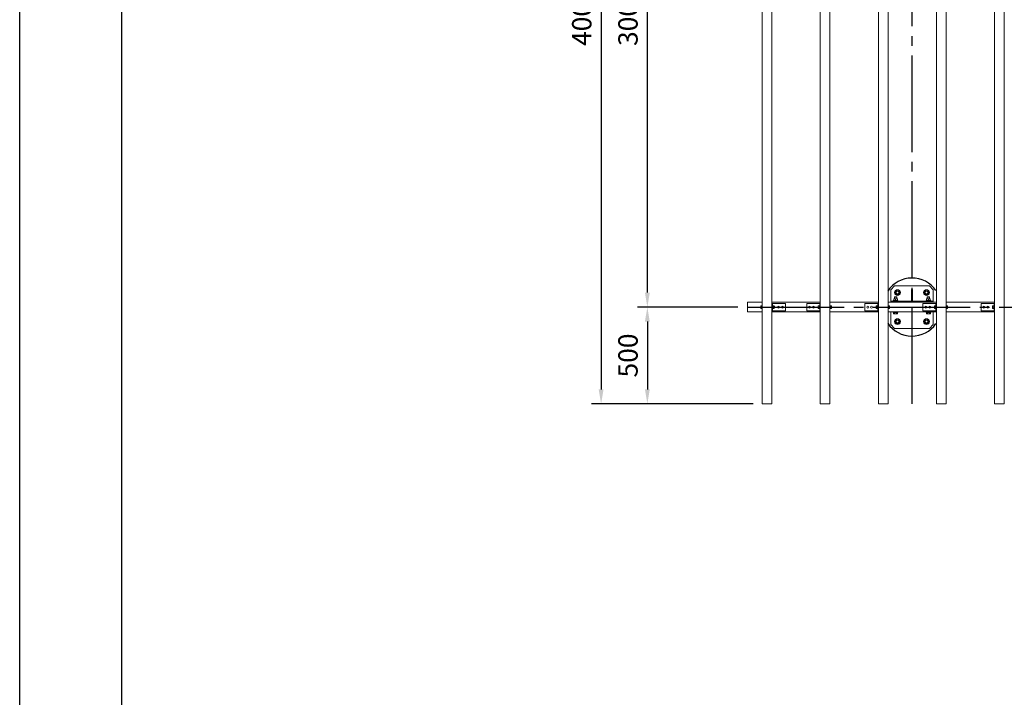
# Model space of a CAD drawing. Extents: x 0 to 21000, y -2002 to 14850.
# Drawn here: x 0 to 5083, y 7851 to 11350 of the extents above; entities that cross this region are included whole.
import ezdxf

# ---------------------------------------------------------------- set-up
doc = ezdxf.new("R2010")
doc.units = 0
doc.header["$LTSCALE"] = 50
doc.header["$MEASUREMENT"] = 0
doc.linetypes.add('CENS', pattern=[13, 10, -1, 1, -1])
doc.linetypes.add('DIMENSION', pattern=[2e-15, 1e-15, 1e-15])
doc.layers.get('0').update_dxf_attribs({"linetype": 'CONTINUOUS'})
doc.layers.get('DEFPOINTS').update_dxf_attribs({"linetype": 'CONTINUOUS'})
doc.layers.add('9図面枠', color=5, linetype='CONTINUOUS')
doc.layers.add('ASKPAPERSIZE', color=7, linetype='CONTINUOUS', plot=False)
doc.styles.add('STD', font='TXT', dxfattribs={"bigfont": 'BIGFONT'})
doc.dimstyles.new('ASKSTANDARD', dxfattribs={"dimscale": 20, "dimtxt": 2, "dimasz": 1.5, "dimexe": 1, "dimexo": 1, "dimgap": 1, "dimtad": 0, "dimdec": 1, "dimdsep": 46, "dimtxsty": 'STD', "dimcen": 0, "dimclrd": 3, "dimclre": 3, "dimclrt": 3, "dimadec": 0, "dimazin": 0, "dimtfac": 0.7, "dimtdec": 1, "dimtix": 1, "dimtmove": 0, "dimatfit": 3, "dimfxl": 0, "dimtvp": 1, "dimtolj": 1, "dimtzin": 0, "dimarcsym": 0})

# ---------------------------------------------------------------- blocks, each defined once
blk = doc.blocks.new('*D41')
at = {"color": 3, "linetype": 'DIMENSION', "lineweight": -2}
for p, q in [((3783, 13366.1), (2951.5, 13366.1)), ((3001.5, 13291.1), (3001.5, 9441.1)), ((3786, 9366.1), (2951.5, 9366.1))]:
    blk.add_line(p, q, dxfattribs=at)
at = {"color": 3, "linetype": 'DIMENSION'}
for points in [[(2989, 13291.1), (3014, 13291.1), (3001.5, 13366.1)], [(2989, 9441.1), (3014, 9441.1), (3001.5, 9366.1)]]:
    blk.add_solid(points, dxfattribs=at)
at = {"layer": 'DEFPOINTS', "color": 0, "linetype": 'DIMENSION'}
for p in [(3833, 13366.1), (3001.5, 9366.1), (3836, 9366.1)]:
    blk.add_point(p, dxfattribs=at)
at = {"color": 3, "linetype": 'DIMENSION', "insert": (2901.5, 11366.1), "char_height": 100, "attachment_point": 5, "rotation": 90, "style": 'STD'}
blk.add_mtext('\\A1;4000', dxfattribs=at)
blk = doc.blocks.new('*D50')
at = {"color": 3, "linetype": 'DIMENSION', "lineweight": -2}
for p, q in [((3706.5, 9866.1), (3190.2, 9866.1)), ((3240.2, 9791.1), (3240.2, 9441.1)), ((3736, 9366.1), (3190.2, 9366.1))]:
    blk.add_line(p, q, dxfattribs=at)
at = {"color": 3, "linetype": 'DIMENSION'}
for points in [[(3227.7, 9791.1), (3252.7, 9791.1), (3240.2, 9866.1)], [(3227.7, 9441.1), (3252.7, 9441.1), (3240.2, 9366.1)]]:
    blk.add_solid(points, dxfattribs=at)
at = {"layer": 'DEFPOINTS', "color": 0, "linetype": 'DIMENSION'}
for p in [(3756.5, 9866.1), (3240.2, 9366.1), (3786, 9366.1)]:
    blk.add_point(p, dxfattribs=at)
at = {"color": 3, "linetype": 'DIMENSION', "insert": (3140.2, 9616.1), "char_height": 100, "attachment_point": 5, "rotation": 90, "style": 'STD'}
blk.add_mtext('\\A1;500', dxfattribs=at)
blk = doc.blocks.new('*D51')
at = {"color": 3, "linetype": 'DIMENSION', "lineweight": -2}
for p, q in [((3706.5, 12866.1), (3190.2, 12866.1)), ((3240.2, 9941.1), (3240.2, 12791.1)), ((3656.5, 9866.1), (3190.2, 9866.1))]:
    blk.add_line(p, q, dxfattribs=at)
at = {"color": 3, "linetype": 'DIMENSION'}
for points in [[(3227.7, 12791.1), (3252.7, 12791.1), (3240.2, 12866.1)], [(3227.7, 9941.1), (3252.7, 9941.1), (3240.2, 9866.1)]]:
    blk.add_solid(points, dxfattribs=at)
at = {"layer": 'DEFPOINTS', "color": 0, "linetype": 'DIMENSION'}
for p in [(3240.2, 12866.1), (3756.5, 12866.1), (3706.5, 9866.1)]:
    blk.add_point(p, dxfattribs=at)
at = {"color": 3, "linetype": 'DIMENSION', "insert": (3140.2, 11366.1), "char_height": 100, "attachment_point": 5, "rotation": 90, "style": 'STD'}
blk.add_mtext('\\A1;3000', dxfattribs=at)

msp = doc.modelspace()

# ---------------------------------------------------------------- linework, layer by layer
at = {"color": 7, "linetype": 'Continuous', "lineweight": 15}
for p, q in [((3832.97, 9366.08), (3832.97, 13366.08)), ((3882.97, 9366.08), (3882.97, 13366.08)), ((4132.97, 9366.08), (4132.97, 13366.08)), ((4182.97, 9366.08), (4182.97, 13366.08)), ((4432.97, 9366.08), (4432.97, 13366.08)), ((4482.97, 9366.08), (4482.97, 13366.08)), ((4732.97, 9366.08), (4732.97, 13366.08)), ((4782.97, 9366.08), (4782.97, 13366.08)), ((5032.97, 9366.08), (5032.97, 13366.08)), ((5082.97, 9366.08), (5082.97, 13366.08)), ((4516.47, 9976.08), (4496.47, 9956.08)), ((4696.47, 9976.08), (4516.47, 9976.08)), ((4716.47, 9956.08), (4696.47, 9976.08)), ((4496.47, 9956.08), (4496.47, 9897.08)), ((4516.44, 9918.58), (4515.47, 9917.61)), ((4515.47, 9917.61), (4515.47, 9909.58)), ((4527.47, 9917.61), (4515.47, 9917.61)), ((4526.51, 9918.58), (4516.44, 9918.58)), ((4527.47, 9917.61), (4526.51, 9918.58)), ((4527.47, 9909.58), (4527.47, 9917.61)), ((4609.47, 9957.08), (4603.47, 9957.08)), ((4603.47, 9957.08), (4603.47, 9897.08)), ((4609.47, 9957.08), (4609.47, 9897.08)), ((4686.44, 9918.58), (4685.47, 9917.61)), ((4685.47, 9917.61), (4685.47, 9909.58)), ((4697.47, 9917.61), (4685.47, 9917.61)), ((4696.51, 9918.58), (4686.44, 9918.58)), ((4697.47, 9917.61), (4696.51, 9918.58)), ((4697.47, 9909.58), (4697.47, 9917.61)), ((4716.47, 9897.08), (4716.47, 9956.08)), ((3756.47, 9891.08), (3756.47, 9841.08)), ((3832.97, 9891.08), (3756.47, 9891.08)), ((3826.45, 9872.58), (3825.87, 9869.33)), ((3825.87, 9872.58), (3826.45, 9872.58)), ((3825.87, 9872.58), (3825.87, 9869.33)), ((3825.87, 9869.33), (3826.45, 9866.08)), ((3825.87, 9869.33), (3825.87, 9862.83)), ((3826.45, 9866.08), (3825.87, 9862.83)), ((3825.87, 9862.83), (3826.45, 9859.58)), ((3825.87, 9862.83), (3825.87, 9859.58)), ((3831.37, 9872.58), (3826.45, 9872.58)), ((3831.37, 9866.08), (3826.45, 9866.08)), ((3832.97, 9873.83), (3831.37, 9873.83)), ((3831.37, 9858.33), (3831.37, 9873.83)), ((3831.37, 9872.58), (3831.37, 9866.08)), ((3831.37, 9866.08), (3831.37, 9859.58)), ((4132.97, 9891.08), (3882.97, 9891.08)), ((3885.97, 9885.08), (3882.97, 9885.08)), ((3885.97, 9885.08), (3885.97, 9847.08)), ((3885.97, 9885.08), (3887.97, 9885.08)), ((3887.57, 9873.83), (3885.97, 9873.83)), ((3887.57, 9873.83), (3887.57, 9858.33)), ((3893.07, 9873.01), (3887.57, 9873.01)), ((3887.57, 9873), (3887.57, 9873.01)), ((3893.07, 9873), (3887.57, 9873)), ((3887.57, 9867.07), (3887.57, 9873)), ((3893.07, 9867.07), (3887.57, 9867.07)), ((3887.57, 9867.05), (3887.57, 9867.07)), ((3893.07, 9867.05), (3887.57, 9867.05)), ((3887.97, 9885.08), (3952.97, 9885.08)), ((3893.08, 9873.01), (3893.07, 9873.01)), ((3893.07, 9867.07), (3893.07, 9873)), ((3893.07, 9860.14), (3893.07, 9867.05)), ((3893.08, 9873.01), (3894.07, 9871.95)), ((3893.08, 9867.06), (3894.07, 9866.91)), ((3894.07, 9861.04), (3893.08, 9860.13)), ((3894.07, 9871.95), (3894.07, 9866.91)), ((3895.61, 9870.08), (3894.07, 9870.08)), ((3894.07, 9866.91), (3894.07, 9861.04)), ((3894.07, 9862.08), (3895.61, 9862.08)), ((3894.07, 9861.04), (3894.07, 9860.21)), ((3896.37, 9869.31), (3895.61, 9870.08)), ((3895.61, 9862.08), (3895.61, 9870.08)), ((3895.61, 9862.08), (3896.37, 9862.84)), ((3896.37, 9869.31), (3896.37, 9862.84)), ((3952.97, 9885.08), (3952.97, 9847.08)), ((4062.97, 9847.08), (4062.97, 9885.08)), ((4127.97, 9885.08), (4062.97, 9885.08)), ((4118.87, 9866.08), (4119.87, 9866.08)), ((4121.87, 9871.58), (4122.87, 9872.57)), ((4121.87, 9866.08), (4121.87, 9871.58)), ((4121.87, 9860.58), (4121.87, 9866.08)), ((4122.87, 9872.58), (4122.87, 9872.57)), ((4122.87, 9872.58), (4128.37, 9872.58)), ((4122.87, 9872.57), (4122.87, 9866.09)), ((4122.87, 9872.57), (4128.37, 9872.57)), ((4122.87, 9866.09), (4128.37, 9866.09)), ((4122.87, 9866.07), (4128.37, 9866.07)), ((4122.87, 9866.07), (4122.87, 9859.59)), ((4125.37, 9866.09), (4125.37, 9866.07)), ((4129.97, 9885.08), (4127.97, 9885.08)), ((4129.97, 9873.83), (4128.37, 9873.83)), ((4128.37, 9858.33), (4128.37, 9873.83)), ((4128.37, 9872.58), (4128.37, 9872.57)), ((4128.37, 9866.07), (4128.37, 9859.59)), ((4129.97, 9885.08), (4132.97, 9885.08)), ((4129.97, 9847.08), (4129.97, 9885.08)), ((4432.97, 9891.08), (4182.97, 9891.08)), ((4184.57, 9873.83), (4182.97, 9873.83)), ((4184.57, 9858.33), (4184.57, 9873.83)), ((4184.57, 9867.06), (4184.57, 9873.01)), ((4184.57, 9873.01), (4189.49, 9873.01)), ((4184.57, 9867.06), (4189.49, 9867.06)), ((4190.07, 9870.04), (4189.49, 9873.01)), ((4189.49, 9873.01), (4190.07, 9872.52)), ((4189.49, 9867.06), (4190.07, 9870.04)), ((4190.07, 9863.59), (4189.49, 9867.06)), ((4189.49, 9860.13), (4190.07, 9863.59)), ((4190.07, 9870.04), (4190.07, 9872.58)), ((4190.07, 9863.59), (4190.07, 9870.04)), ((4190.07, 9859.63), (4190.07, 9863.59)), ((4362.97, 9847.08), (4362.97, 9885.08)), ((4427.97, 9885.08), (4362.97, 9885.08)), ((4421.87, 9871.58), (4422.87, 9872.57)), ((4421.87, 9866.08), (4421.87, 9871.58)), ((4421.87, 9866.08), (4422.87, 9866.08)), ((4421.87, 9860.58), (4421.87, 9866.08)), ((4422.87, 9872.58), (4422.87, 9872.57)), ((4422.87, 9872.58), (4428.37, 9872.58)), ((4422.87, 9872.57), (4422.87, 9866.09)), ((4422.87, 9872.57), (4428.37, 9872.57)), ((4422.87, 9866.09), (4428.37, 9866.09)), ((4422.87, 9866.07), (4428.37, 9866.07)), ((4422.87, 9866.07), (4422.87, 9859.59)), ((4429.97, 9885.08), (4427.97, 9885.08)), ((4429.97, 9873.83), (4428.37, 9873.83)), ((4428.37, 9858.33), (4428.37, 9873.83)), ((4428.37, 9872.58), (4428.37, 9872.57)), ((4428.37, 9866.09), (4428.37, 9866.07)), ((4428.37, 9866.07), (4428.37, 9859.59)), ((4429.97, 9847.08), (4429.97, 9885.08)), ((4429.97, 9885.08), (4432.97, 9885.08)), ((4496.47, 9891.08), (4482.97, 9891.08)), ((4732.97, 9891.08), (4482.97, 9891.08)), ((4484.57, 9873.83), (4482.97, 9873.83)), ((4484.57, 9858.33), (4484.57, 9873.83)), ((4484.57, 9867.06), (4484.57, 9873.01)), ((4484.57, 9873.01), (4489.49, 9873.01)), ((4484.57, 9867.06), (4489.49, 9867.06)), ((4490.07, 9870.04), (4489.49, 9873.01)), ((4489.49, 9873.01), (4490.07, 9872.52)), ((4489.49, 9867.06), (4490.07, 9870.04)), ((4490.07, 9863.59), (4489.49, 9867.06)), ((4489.49, 9860.13), (4490.07, 9863.59)), ((4490.07, 9870.04), (4490.07, 9872.58)), ((4490.07, 9863.59), (4490.07, 9870.04)), ((4490.07, 9859.63), (4490.07, 9863.59)), ((4716.47, 9897.08), (4496.47, 9897.08)), ((4496.47, 9891.08), (4496.47, 9897.08)), ((4716.47, 9891.08), (4496.47, 9891.08)), ((4509.47, 9899.58), (4509.47, 9897.08)), ((4516.89, 9899.58), (4509.47, 9899.58)), ((4511.97, 9909.58), (4516.72, 9909.58)), ((4512.01, 9908.74), (4511.97, 9908.74)), ((4511.97, 9899.58), (4511.97, 9908.74)), ((4511.97, 9899.58), (4512.01, 9899.58)), ((4512.01, 9908.74), (4512.01, 9899.58)), ((4526.22, 9909.58), (4516.72, 9909.58)), ((4533.47, 9899.58), (4516.89, 9899.58)), ((4521.51, 9908.74), (4521.44, 9908.74)), ((4521.44, 9899.58), (4521.44, 9908.74)), ((4521.51, 9899.58), (4521.44, 9899.58)), ((4521.51, 9908.74), (4521.51, 9899.58)), ((4526.22, 9909.58), (4530.97, 9909.58)), ((4530.94, 9899.58), (4530.94, 9908.74)), ((4530.94, 9908.74), (4530.97, 9908.74)), ((4530.94, 9899.58), (4530.97, 9899.58)), ((4530.97, 9899.58), (4530.97, 9908.74)), ((4533.47, 9897.08), (4533.47, 9899.58)), ((4609.47, 9907.08), (4603.47, 9907.08)), ((4662.97, 9847.08), (4662.97, 9885.08)), ((4727.97, 9885.08), (4662.97, 9885.08)), ((4679.47, 9899.58), (4679.47, 9897.08)), ((4686.89, 9899.58), (4679.47, 9899.58)), ((4681.97, 9909.58), (4686.72, 9909.58)), ((4682.01, 9908.74), (4681.97, 9908.74)), ((4681.97, 9899.58), (4681.97, 9908.74)), ((4681.97, 9899.58), (4682.01, 9899.58)), ((4682.01, 9908.74), (4682.01, 9899.58)), ((4696.22, 9909.58), (4686.72, 9909.58)), ((4703.47, 9899.58), (4686.89, 9899.58)), ((4691.44, 9899.58), (4691.44, 9908.74)), ((4691.51, 9908.74), (4691.44, 9908.74)), ((4691.51, 9899.58), (4691.44, 9899.58)), ((4691.51, 9908.74), (4691.51, 9899.58)), ((4696.22, 9909.58), (4700.97, 9909.58)), ((4700.94, 9899.58), (4700.94, 9908.74)), ((4700.94, 9908.74), (4700.97, 9908.74)), ((4700.94, 9899.58), (4700.97, 9899.58)), ((4700.97, 9899.58), (4700.97, 9908.74)), ((4703.47, 9897.08), (4703.47, 9899.58)), ((4716.47, 9891.08), (4716.47, 9897.08)), ((4732.97, 9891.08), (4716.47, 9891.08)), ((4721.87, 9871.58), (4722.87, 9872.57)), ((4721.87, 9866.08), (4721.87, 9871.58)), ((4721.87, 9860.58), (4721.87, 9866.08)), ((4721.87, 9866.08), (4722.87, 9866.08)), ((4722.87, 9872.58), (4722.87, 9872.57)), ((4722.87, 9872.58), (4728.37, 9872.58)), ((4722.87, 9872.57), (4722.87, 9866.09)), ((4722.87, 9872.57), (4728.37, 9872.57)), ((4722.87, 9866.09), (4728.37, 9866.09)), ((4722.87, 9866.07), (4722.87, 9859.59)), ((4722.87, 9866.07), (4728.37, 9866.07)), ((4729.97, 9885.08), (4727.97, 9885.08)), ((4729.97, 9873.83), (4728.37, 9873.83)), ((4728.37, 9858.33), (4728.37, 9873.83)), ((4728.37, 9872.58), (4728.37, 9872.57)), ((4728.37, 9866.09), (4728.37, 9866.07)), ((4728.37, 9866.07), (4728.37, 9859.59)), ((4729.97, 9847.08), (4729.97, 9885.08)), ((4729.97, 9885.08), (4732.97, 9885.08)), ((5032.97, 9891.08), (4782.97, 9891.08)), ((4784.57, 9873.83), (4782.97, 9873.83)), ((4784.57, 9858.33), (4784.57, 9873.83)), ((4784.57, 9867.06), (4784.57, 9873.01)), ((4784.57, 9873.01), (4789.49, 9873.01)), ((4784.57, 9867.06), (4789.49, 9867.06)), ((4790.07, 9870.04), (4789.49, 9873.01)), ((4789.49, 9873.01), (4790.07, 9872.52)), ((4789.49, 9867.06), (4790.07, 9870.04)), ((4790.07, 9863.59), (4789.49, 9867.06)), ((4789.49, 9860.13), (4790.07, 9863.59)), ((4790.07, 9870.04), (4790.07, 9872.58)), ((4790.07, 9863.59), (4790.07, 9870.04)), ((4790.07, 9859.63), (4790.07, 9863.59)), ((4962.97, 9847.08), (4962.97, 9885.08)), ((5027.97, 9885.08), (4962.97, 9885.08)), ((5021.87, 9871.58), (5022.87, 9872.57)), ((5021.87, 9866.08), (5021.87, 9871.58)), ((5021.87, 9860.58), (5021.87, 9866.08)), ((5021.87, 9866.08), (5022.87, 9866.08)), ((5022.87, 9872.58), (5022.87, 9872.57)), ((5022.87, 9872.58), (5028.37, 9872.58)), ((5022.87, 9872.57), (5022.87, 9866.09)), ((5022.87, 9872.57), (5028.37, 9872.57)), ((5022.87, 9866.09), (5028.37, 9866.09)), ((5022.87, 9866.07), (5028.37, 9866.07)), ((5022.87, 9866.07), (5022.87, 9859.59)), ((5029.97, 9885.08), (5027.97, 9885.08)), ((5029.97, 9873.83), (5028.37, 9873.83)), ((5028.37, 9858.33), (5028.37, 9873.83)), ((5028.37, 9872.58), (5028.37, 9872.57)), ((5028.37, 9866.09), (5028.37, 9866.07)), ((5028.37, 9866.07), (5028.37, 9859.59)), ((5029.97, 9847.08), (5029.97, 9885.08)), ((5029.97, 9885.08), (5032.97, 9885.08)), ((3832.97, 9841.08), (3756.47, 9841.08)), ((3826.45, 9859.58), (3825.87, 9859.58)), ((3831.37, 9859.58), (3826.45, 9859.58)), ((3831.37, 9858.33), (3832.97, 9858.33)), ((3885.97, 9847.08), (3882.97, 9847.08)), ((4132.97, 9841.08), (3882.97, 9841.08)), ((3885.97, 9858.33), (3887.57, 9858.33)), ((3885.97, 9847.08), (3887.97, 9847.08)), ((3893.07, 9860.14), (3887.57, 9860.14)), ((3887.57, 9860.12), (3887.57, 9860.14)), ((3893.07, 9860.12), (3887.57, 9860.12)), ((3893.07, 9859.14), (3887.57, 9859.14)), ((3887.97, 9847.08), (3952.97, 9847.08)), ((3893.08, 9860.13), (3893.07, 9860.12)), ((3893.07, 9859.14), (3893.07, 9860.12)), ((3893.07, 9859.14), (3893.08, 9859.15)), ((3894.07, 9860.21), (3893.08, 9859.15)), ((4127.97, 9847.08), (4062.97, 9847.08)), ((4121.87, 9860.58), (4122.87, 9859.58)), ((4122.87, 9859.59), (4128.37, 9859.59)), ((4122.87, 9859.58), (4128.37, 9859.58)), ((4122.87, 9859.58), (4122.87, 9859.58)), ((4129.97, 9847.08), (4127.97, 9847.08)), ((4128.37, 9859.59), (4128.37, 9859.58)), ((4128.37, 9858.33), (4129.97, 9858.33)), ((4129.97, 9847.08), (4132.97, 9847.08)), ((4182.97, 9858.33), (4184.57, 9858.33)), ((4432.97, 9841.08), (4182.97, 9841.08)), ((4184.57, 9860.13), (4189.49, 9860.13)), ((4184.57, 9859.14), (4189.49, 9859.14)), ((4190.07, 9859.63), (4189.49, 9860.13)), ((4189.49, 9859.14), (4190.07, 9859.63)), ((4190.07, 9859.63), (4190.07, 9859.58)), ((4427.97, 9847.08), (4362.97, 9847.08)), ((4421.87, 9860.58), (4422.87, 9859.58)), ((4422.87, 9859.59), (4428.37, 9859.59)), ((4422.87, 9859.58), (4428.37, 9859.58)), ((4422.87, 9859.58), (4422.87, 9859.58)), ((4429.97, 9847.08), (4427.97, 9847.08)), ((4428.37, 9859.59), (4428.37, 9859.58)), ((4428.37, 9858.33), (4429.97, 9858.33)), ((4429.97, 9847.08), (4432.97, 9847.08)), ((4482.97, 9858.33), (4484.57, 9858.33)), ((4732.97, 9841.08), (4482.97, 9841.08)), ((4484.57, 9860.13), (4489.49, 9860.13)), ((4484.57, 9859.14), (4489.49, 9859.14)), ((4490.07, 9859.63), (4489.49, 9860.13)), ((4489.49, 9859.14), (4490.07, 9859.63)), ((4490.07, 9859.63), (4490.07, 9859.58)), ((4496.47, 9841.08), (4496.47, 9776.08)), ((4509.47, 9841.08), (4509.47, 9838.58)), ((4533.47, 9838.58), (4509.47, 9838.58)), ((4511.08, 9837.98), (4511.08, 9831.88)), ((4511.08, 9837.98), (4513.68, 9837.98)), ((4511.08, 9831.88), (4512.47, 9831.08)), ((4512.47, 9838.58), (4512.47, 9837.98)), ((4512.47, 9831.08), (4513.68, 9831.08)), ((4513.68, 9837.98), (4516.28, 9837.98)), ((4513.68, 9831.08), (4521.47, 9831.08)), ((4516.28, 9837.98), (4516.28, 9831.88)), ((4516.28, 9837.98), (4521.47, 9837.98)), ((4521.47, 9837.98), (4526.67, 9837.98)), ((4521.47, 9831.08), (4529.27, 9831.08)), ((4526.67, 9837.98), (4526.67, 9831.88)), ((4526.67, 9837.98), (4529.27, 9837.98)), ((4529.27, 9837.98), (4531.87, 9837.98)), ((4529.27, 9831.08), (4530.47, 9831.08)), ((4530.47, 9837.98), (4530.47, 9838.58)), ((4530.47, 9831.08), (4531.87, 9831.88)), ((4531.87, 9837.98), (4531.87, 9831.88)), ((4533.47, 9838.58), (4533.47, 9841.08)), ((4727.97, 9847.08), (4662.97, 9847.08)), ((4679.47, 9841.08), (4679.47, 9838.58)), ((4703.47, 9838.58), (4679.47, 9838.58)), ((4681.08, 9837.98), (4681.08, 9831.88)), ((4681.08, 9837.98), (4683.68, 9837.98)), ((4681.08, 9831.88), (4682.47, 9831.08)), ((4682.47, 9838.58), (4682.47, 9837.98)), ((4682.47, 9831.08), (4683.68, 9831.08)), ((4683.68, 9837.98), (4686.28, 9837.98)), ((4683.68, 9831.08), (4691.47, 9831.08)), ((4686.28, 9837.98), (4686.28, 9831.88)), ((4686.28, 9837.98), (4691.47, 9837.98)), ((4691.47, 9837.98), (4696.67, 9837.98)), ((4691.47, 9831.08), (4699.27, 9831.08)), ((4696.67, 9837.98), (4696.67, 9831.88)), ((4696.67, 9837.98), (4699.27, 9837.98)), ((4699.27, 9837.98), (4701.87, 9837.98)), ((4699.27, 9831.08), (4700.47, 9831.08)), ((4700.47, 9837.98), (4700.47, 9838.58)), ((4700.47, 9831.08), (4701.87, 9831.88)), ((4701.87, 9837.98), (4701.87, 9831.88)), ((4703.47, 9838.58), (4703.47, 9841.08)), ((4716.47, 9776.08), (4716.47, 9841.08)), ((4721.87, 9860.58), (4722.87, 9859.58)), ((4722.87, 9859.59), (4728.37, 9859.59)), ((4722.87, 9859.58), (4728.37, 9859.58)), ((4722.87, 9859.58), (4722.87, 9859.58)), ((4729.97, 9847.08), (4727.97, 9847.08)), ((4728.37, 9859.59), (4728.37, 9859.58)), ((4728.37, 9858.33), (4729.97, 9858.33)), ((4729.97, 9847.08), (4732.97, 9847.08)), ((4782.97, 9858.33), (4784.57, 9858.33)), ((5032.97, 9841.08), (4782.97, 9841.08)), ((4784.57, 9860.13), (4789.49, 9860.13)), ((4784.57, 9859.14), (4789.49, 9859.14)), ((4790.07, 9859.63), (4789.49, 9860.13)), ((4789.49, 9859.14), (4790.07, 9859.63)), ((4790.07, 9859.63), (4790.07, 9859.58)), ((5027.97, 9847.08), (4962.97, 9847.08)), ((5021.87, 9860.58), (5022.87, 9859.58)), ((5022.87, 9859.59), (5028.37, 9859.59)), ((5022.87, 9859.58), (5028.37, 9859.58)), ((5022.87, 9859.58), (5022.87, 9859.58)), ((5029.97, 9847.08), (5027.97, 9847.08)), ((5028.37, 9859.59), (5028.37, 9859.58)), ((5028.37, 9858.33), (5029.97, 9858.33)), ((5029.97, 9847.08), (5032.97, 9847.08)), ((4496.47, 9776.08), (4516.47, 9756.08)), ((4696.47, 9756.08), (4716.47, 9776.08)), ((4516.47, 9756.08), (4696.47, 9756.08)), ((3832.97, 9366.08), (3882.97, 9366.08)), ((4132.97, 9366.08), (4182.97, 9366.08)), ((4432.97, 9366.08), (4482.97, 9366.08)), ((4732.97, 9366.08), (4782.97, 9366.08)), ((5032.97, 9366.08), (5082.97, 9366.08))]:
    msp.add_line(p, q, dxfattribs=at)
at = {"color": 1, "linetype": 'CENS'}
for p, q in [((4606.47, 9366.08), (4606.47, 13366.08)), ((3756.47, 9866.08), (8756.47, 9866.08))]:
    msp.add_line(p, q, dxfattribs=at)
at = {"color": 7, "linetype": 'Continuous', "lineweight": 15}
for centre, radius in [((4531.47, 9941.08), 15), ((4531.47, 9941.08), 8), ((4531.47, 9941.08), 7), ((4681.47, 9941.08), 15), ((4681.47, 9941.08), 8), ((4681.47, 9941.08), 7), ((3917.97, 9866.08), 5), ((3937.97, 9866.08), 5), ((4077.97, 9866.08), 5), ((4097.97, 9866.08), 5), ((4377.97, 9866.08), 5), ((4397.97, 9866.08), 5), ((4677.97, 9866.08), 5), ((4697.97, 9866.08), 5), ((4977.97, 9866.08), 5), ((4997.97, 9866.08), 5), ((4531.47, 9791.08), 15), ((4531.47, 9791.08), 8), ((4531.47, 9791.08), 7), ((4681.47, 9791.08), 15), ((4681.47, 9791.08), 8), ((4681.47, 9791.08), 7)]:
    msp.add_circle(centre, radius, dxfattribs=at)
at = {"color": 7, "linetype": 'Continuous', "lineweight": 25}
for start, end in [(34.58003, 146.44269), (213.55731, 325.41997)]:
    msp.add_arc((4606.47, 9866.08), 150, start, end, dxfattribs=at)
at = {"color": 7, "linetype": 'Continuous', "lineweight": 15}
for centre, start, end in [((4531.47, 9941.08), 146.84238, 206.84238), ((4531.47, 9941.08), 206.84238, 266.84238), ((4531.47, 9941.08), 86.84238, 146.84238), ((4531.47, 9941.08), 266.84238, 326.84238), ((4531.47, 9941.08), 26.84238, 86.84238), ((4531.47, 9941.08), 326.84238, 26.84238), ((4681.47, 9941.08), 146.84238, 206.84238), ((4681.47, 9941.08), 206.84238, 266.84238), ((4681.47, 9941.08), 86.84238, 146.84238), ((4681.47, 9941.08), 266.84238, 326.84238), ((4681.47, 9941.08), 26.84238, 86.84238), ((4681.47, 9941.08), 326.84238, 26.84238), ((4531.47, 9791.08), 146.84238, 206.84238), ((4531.47, 9791.08), 206.84238, 266.84238), ((4531.47, 9791.08), 86.84238, 146.84238), ((4531.47, 9791.08), 266.84238, 326.84238), ((4531.47, 9791.08), 26.84238, 86.84238), ((4531.47, 9791.08), 326.84238, 26.84238), ((4681.47, 9791.08), 146.84238, 206.84238), ((4681.47, 9791.08), 206.84238, 266.84238), ((4681.47, 9791.08), 86.84238, 146.84238), ((4681.47, 9791.08), 266.84238, 326.84238), ((4681.47, 9791.08), 26.84238, 86.84238), ((4681.47, 9791.08), 326.84238, 26.84238)]:
    msp.add_arc(centre, 12, start, end, dxfattribs=at)
for centre, major_axis, ratio, start_param, end_param in [((3899.57, 9866.08), (-6.73, 6.73), 0.4925845, 6.2172841, 6.2185681), ((3899.57, 9866.08), (-6.73, 6.73), 0.4925845, 0.9800124, 0.9812964), ((3899.57, 9866.08), (6.23, 6.23), 0.6688317, 2.0284939, 2.0297779), ((4116.37, 9866.08), (6.5, 6.5), 0.5773503, 6.2819014, 6.2831853), ((4416.37, 9866.08), (6.5, 6.5), 0.5773503, 6.2819014, 6.2831853), ((4416.37, 9866.08), (6.5, 6.5), 0.5773503, 5.2359878, 5.2372717), ((4416.37, 9866.08), (-6.5, 6.5), 0.5773503, 4.1875063, 4.1887902), ((4716.37, 9866.08), (6.5, 6.5), 0.5773503, 6.2819014, 6.2831853), ((4716.37, 9866.08), (6.5, 6.5), 0.5773503, 5.2359878, 5.2372717), ((4716.37, 9866.08), (-6.5, 6.5), 0.5773503, 4.1875063, 4.1887902), ((5016.37, 9866.08), (6.5, 6.5), 0.5773503, 6.2819014, 6.2831853), ((5016.37, 9866.08), (6.5, 6.5), 0.5773503, 5.2359878, 5.2372717), ((5016.37, 9866.08), (-6.5, 6.5), 0.5773503, 4.1875063, 4.1887902), ((3899.57, 9866.08), (6.23, 6.23), 0.6688317, 3.0744075, 3.0756915), ((4116.37, 9866.08), (-6.5, 6.5), 0.5773503, 3.1415927, 3.1428766), ((4416.37, 9866.08), (-6.5, 6.5), 0.5773503, 3.1415927, 3.1428766), ((4716.37, 9866.08), (-6.5, 6.5), 0.5773503, 3.1415927, 3.1428766), ((5016.37, 9866.08), (-6.5, 6.5), 0.5773503, 3.1415927, 3.1428766)]:
    msp.add_ellipse(centre, major_axis=major_axis, ratio=ratio, start_param=start_param, end_param=end_param, dxfattribs=at)
for points, knots in [([(4517.64, 9941.84), (4517.96, 9942.33), (4519.19, 9944.22), (4520.48, 9946.18), (4521.43, 9947.64)], [0, 0, 0, 0, 0.2575508, 1, 1, 1, 1]), ([(4520.77, 9935.66), (4520.69, 9935.8), (4520.13, 9936.91), (4519.07, 9939.01), (4518.12, 9940.89), (4517.64, 9941.84)], [0, 0, 0, 0, 0.0700989, 0.5307916, 1, 1, 1, 1]), ([(4523.9, 9929.48), (4523.39, 9930.48), (4522.36, 9932.51), (4521.3, 9934.6), (4520.77, 9935.66)], [0, 0, 0, 0, 0.4954562, 1, 1, 1, 1]), ([(4521.43, 9947.64), (4521.77, 9948.17), (4523.06, 9950.13), (4524.3, 9952.04), (4525.22, 9953.44)], [0, 0, 0, 0, 0.26863263, 1, 1, 1, 1]), ([(4530.81, 9929.09), (4530.65, 9929.1), (4529.41, 9929.17), (4527.07, 9929.3), (4524.96, 9929.42), (4523.9, 9929.48)], [0, 0, 0, 0, 0.0700986, 0.5307907, 1, 1, 1, 1]), ([(4525.22, 9953.44), (4526.34, 9953.38), (4528.61, 9953.25), (4530.95, 9953.12), (4532.13, 9953.06)], [0, 0, 0, 0, 0.4954549, 1, 1, 1, 1]), ([(4537.73, 9928.71), (4536.61, 9928.78), (4534.34, 9928.9), (4532, 9929.03), (4530.81, 9929.09)], [0, 0, 0, 0, 0.495456, 1, 1, 1, 1]), ([(4532.13, 9953.06), (4532.3, 9953.05), (4533.54, 9952.98), (4535.88, 9952.85), (4537.99, 9952.74), (4539.05, 9952.68)], [0, 0, 0, 0, 0.0700986, 0.5307906, 1, 1, 1, 1]), ([(4537.73, 9928.71), (4538.05, 9929.2), (4539.28, 9931.09), (4540.57, 9933.06), (4541.52, 9934.51)], [0, 0, 0, 0, 0.2575512, 1, 1, 1, 1]), ([(4539.05, 9952.68), (4539.56, 9951.67), (4540.59, 9949.65), (4541.65, 9947.55), (4542.18, 9946.5)], [0, 0, 0, 0, 0.49545574, 1, 1, 1, 1]), ([(4541.52, 9934.51), (4541.86, 9935.04), (4543.15, 9937), (4544.4, 9938.92), (4545.31, 9940.31)], [0, 0, 0, 0, 0.26863285, 1, 1, 1, 1]), ([(4542.18, 9946.5), (4542.26, 9946.35), (4542.82, 9945.24), (4543.88, 9943.15), (4544.83, 9941.26), (4545.31, 9940.31)], [0, 0, 0, 0, 0.070099, 0.5307907, 1, 1, 1, 1]), ([(4667.64, 9941.84), (4667.96, 9942.33), (4669.19, 9944.22), (4670.48, 9946.18), (4671.43, 9947.64)], [0, 0, 0, 0, 0.2575511, 1, 1, 1, 1]), ([(4670.77, 9935.66), (4670.69, 9935.8), (4670.13, 9936.91), (4669.07, 9939.01), (4668.12, 9940.89), (4667.64, 9941.84)], [0, 0, 0, 0, 0.0700989, 0.5307911, 1, 1, 1, 1]), ([(4673.9, 9929.48), (4673.39, 9930.48), (4672.36, 9932.51), (4671.3, 9934.6), (4670.77, 9935.66)], [0, 0, 0, 0, 0.49545574, 1, 1, 1, 1]), ([(4671.43, 9947.64), (4671.77, 9948.17), (4673.06, 9950.13), (4674.3, 9952.04), (4675.22, 9953.44)], [0, 0, 0, 0, 0.26863263, 1, 1, 1, 1]), ([(4680.81, 9929.09), (4680.65, 9929.1), (4679.41, 9929.17), (4677.07, 9929.3), (4674.96, 9929.42), (4673.9, 9929.48)], [0, 0, 0, 0, 0.0700986, 0.5307907, 1, 1, 1, 1]), ([(4675.22, 9953.44), (4676.34, 9953.38), (4678.61, 9953.25), (4680.95, 9953.12), (4682.13, 9953.06)], [0, 0, 0, 0, 0.495456, 1, 1, 1, 1]), ([(4687.73, 9928.71), (4686.61, 9928.78), (4684.34, 9928.9), (4682, 9929.03), (4680.81, 9929.09)], [0, 0, 0, 0, 0.4954549, 1, 1, 1, 1]), ([(4682.13, 9953.06), (4682.3, 9953.05), (4683.54, 9952.98), (4685.88, 9952.85), (4687.99, 9952.74), (4689.05, 9952.68)], [0, 0, 0, 0, 0.0700986, 0.5307906, 1, 1, 1, 1]), ([(4687.73, 9928.71), (4688.05, 9929.2), (4689.28, 9931.09), (4690.57, 9933.06), (4691.52, 9934.51)], [0, 0, 0, 0, 0.2575512, 1, 1, 1, 1]), ([(4689.05, 9952.68), (4689.56, 9951.67), (4690.59, 9949.65), (4691.65, 9947.55), (4692.18, 9946.5)], [0, 0, 0, 0, 0.4954562, 1, 1, 1, 1]), ([(4691.52, 9934.51), (4691.86, 9935.04), (4693.15, 9937), (4694.4, 9938.92), (4695.31, 9940.31)], [0, 0, 0, 0, 0.26863285, 1, 1, 1, 1]), ([(4692.18, 9946.5), (4692.26, 9946.35), (4692.82, 9945.24), (4693.88, 9943.15), (4694.83, 9941.26), (4695.31, 9940.31)], [0, 0, 0, 0, 0.070099, 0.5307911, 1, 1, 1, 1]), ([(4511.97, 9909.58), (4511.97, 9909.53), (4511.97, 9909.45), (4511.97, 9908.98), (4511.97, 9908.74)], [0, 0, 0, 0, 0.4945731, 1, 1, 1, 1]), ([(4512.01, 9908.74), (4512.77, 9908.97), (4514.32, 9909.45), (4515.92, 9909.53), (4516.72, 9909.58)], [0, 0, 0, 0, 0.4955056, 1, 1, 1, 1]), ([(4516.72, 9909.58), (4517.51, 9909.53), (4519.11, 9909.45), (4520.66, 9908.98), (4521.44, 9908.74)], [0, 0, 0, 0, 0.49457297, 1, 1, 1, 1]), ([(4521.51, 9908.74), (4522.27, 9908.97), (4523.82, 9909.45), (4525.42, 9909.53), (4526.22, 9909.58)], [0, 0, 0, 0, 0.4954956, 1, 1, 1, 1]), ([(4530.94, 9908.74), (4530.17, 9908.97), (4528.63, 9909.45), (4527.03, 9909.53), (4526.22, 9909.58)], [0, 0, 0, 0, 0.4955056, 1, 1, 1, 1]), ([(4530.97, 9908.74), (4530.97, 9908.97), (4530.97, 9909.45), (4530.97, 9909.53), (4530.97, 9909.58)], [0, 0, 0, 0, 0.4955271, 1, 1, 1, 1]), ([(4681.97, 9909.58), (4681.97, 9909.53), (4681.97, 9909.45), (4681.97, 9908.98), (4681.97, 9908.74)], [0, 0, 0, 0, 0.4945731, 1, 1, 1, 1]), ([(4682.01, 9908.74), (4682.77, 9908.97), (4684.32, 9909.45), (4685.92, 9909.53), (4686.72, 9909.58)], [0, 0, 0, 0, 0.4955056, 1, 1, 1, 1]), ([(4686.72, 9909.58), (4687.51, 9909.53), (4689.11, 9909.45), (4690.66, 9908.98), (4691.44, 9908.74)], [0, 0, 0, 0, 0.49457297, 1, 1, 1, 1]), ([(4691.51, 9908.74), (4692.27, 9908.97), (4693.82, 9909.45), (4695.42, 9909.53), (4696.22, 9909.58)], [0, 0, 0, 0, 0.4954956, 1, 1, 1, 1]), ([(4700.94, 9908.74), (4700.17, 9908.97), (4698.63, 9909.45), (4697.03, 9909.53), (4696.22, 9909.58)], [0, 0, 0, 0, 0.4955056, 1, 1, 1, 1]), ([(4700.97, 9908.74), (4700.97, 9908.97), (4700.97, 9909.45), (4700.97, 9909.53), (4700.97, 9909.58)], [0, 0, 0, 0, 0.4955271, 1, 1, 1, 1]), ([(4513.68, 9831.08), (4513.62, 9831.08), (4513.15, 9831.09), (4512.27, 9831.26), (4511.48, 9831.67), (4511.08, 9831.88)], [0, 0, 0, 0, 0.0700832, 0.5307879, 1, 1, 1, 1]), ([(4516.28, 9831.88), (4515.86, 9831.66), (4515, 9831.2), (4514.12, 9831.12), (4513.68, 9831.08)], [0, 0, 0, 0, 0.4954424, 1, 1, 1, 1]), ([(4521.47, 9831.08), (4520.06, 9831.18), (4518.3, 9831.31), (4516.61, 9831.79), (4516.28, 9831.88)], [0, 0, 0, 0, 0.8036469, 1, 1, 1, 1]), ([(4526.67, 9831.88), (4525.33, 9831.55), (4523.62, 9831.12), (4521.86, 9831.08), (4521.47, 9831.08)], [0, 0, 0, 0, 0.7796355, 1, 1, 1, 1]), ([(4529.27, 9831.08), (4529.21, 9831.08), (4528.74, 9831.09), (4527.86, 9831.26), (4527.07, 9831.67), (4526.67, 9831.88)], [0, 0, 0, 0, 0.0700812, 0.5307673, 1, 1, 1, 1]), ([(4531.87, 9831.88), (4531.44, 9831.66), (4530.59, 9831.2), (4529.71, 9831.12), (4529.27, 9831.08)], [0, 0, 0, 0, 0.4954618, 1, 1, 1, 1]), ([(4683.68, 9831.08), (4683.62, 9831.08), (4683.15, 9831.09), (4682.27, 9831.26), (4681.48, 9831.67), (4681.08, 9831.88)], [0, 0, 0, 0, 0.0700831, 0.5307875, 1, 1, 1, 1]), ([(4686.28, 9831.88), (4685.86, 9831.66), (4685, 9831.2), (4684.12, 9831.12), (4683.68, 9831.08)], [0, 0, 0, 0, 0.4954424, 1, 1, 1, 1]), ([(4691.47, 9831.08), (4690.06, 9831.18), (4688.3, 9831.31), (4686.61, 9831.79), (4686.28, 9831.88)], [0, 0, 0, 0, 0.8036469, 1, 1, 1, 1]), ([(4696.67, 9831.88), (4695.33, 9831.55), (4693.62, 9831.12), (4691.86, 9831.08), (4691.47, 9831.08)], [0, 0, 0, 0, 0.779637, 1, 1, 1, 1]), ([(4699.27, 9831.08), (4699.21, 9831.08), (4698.74, 9831.09), (4697.86, 9831.26), (4697.07, 9831.67), (4696.67, 9831.88)], [0, 0, 0, 0, 0.0700812, 0.530768, 1, 1, 1, 1]), ([(4701.87, 9831.88), (4701.44, 9831.66), (4700.59, 9831.2), (4699.71, 9831.12), (4699.27, 9831.08)], [0, 0, 0, 0, 0.4954614, 1, 1, 1, 1]), ([(4517.64, 9791.84), (4517.96, 9792.33), (4519.19, 9794.22), (4520.48, 9796.18), (4521.43, 9797.64)], [0, 0, 0, 0, 0.2575506, 1, 1, 1, 1]), ([(4520.77, 9785.66), (4520.69, 9785.8), (4520.13, 9786.91), (4519.07, 9789.01), (4518.12, 9790.89), (4517.64, 9791.84)], [0, 0, 0, 0, 0.070099, 0.5307911, 1, 1, 1, 1]), ([(4523.9, 9779.48), (4523.39, 9780.48), (4522.36, 9782.51), (4521.3, 9784.6), (4520.77, 9785.66)], [0, 0, 0, 0, 0.4954562, 1, 1, 1, 1]), ([(4521.43, 9797.64), (4521.77, 9798.17), (4523.06, 9800.13), (4524.3, 9802.04), (4525.22, 9803.44)], [0, 0, 0, 0, 0.26863263, 1, 1, 1, 1]), ([(4530.81, 9779.09), (4530.65, 9779.1), (4529.41, 9779.17), (4527.07, 9779.3), (4524.96, 9779.42), (4523.9, 9779.48)], [0, 0, 0, 0, 0.0700986, 0.5307906, 1, 1, 1, 1]), ([(4525.22, 9803.44), (4526.34, 9803.38), (4528.61, 9803.25), (4530.95, 9803.12), (4532.13, 9803.06)], [0, 0, 0, 0, 0.4954549, 1, 1, 1, 1]), ([(4537.73, 9778.71), (4536.61, 9778.78), (4534.34, 9778.9), (4532, 9779.03), (4530.81, 9779.09)], [0, 0, 0, 0, 0.495456, 1, 1, 1, 1]), ([(4532.13, 9803.06), (4532.3, 9803.05), (4533.54, 9802.98), (4535.88, 9802.85), (4537.99, 9802.74), (4539.05, 9802.68)], [0, 0, 0, 0, 0.0700986, 0.5307907, 1, 1, 1, 1]), ([(4537.73, 9778.71), (4538.05, 9779.2), (4539.28, 9781.09), (4540.57, 9783.06), (4541.52, 9784.51)], [0, 0, 0, 0, 0.2575512, 1, 1, 1, 1]), ([(4539.05, 9802.68), (4539.56, 9801.67), (4540.59, 9799.65), (4541.65, 9797.55), (4542.18, 9796.5)], [0, 0, 0, 0, 0.49545574, 1, 1, 1, 1]), ([(4541.52, 9784.51), (4541.86, 9785.04), (4543.15, 9787), (4544.4, 9788.92), (4545.31, 9790.31)], [0, 0, 0, 0, 0.26863309, 1, 1, 1, 1]), ([(4542.18, 9796.5), (4542.26, 9796.35), (4542.82, 9795.24), (4543.88, 9793.15), (4544.83, 9791.26), (4545.31, 9790.31)], [0, 0, 0, 0, 0.0700989, 0.5307911, 1, 1, 1, 1]), ([(4667.64, 9791.84), (4667.96, 9792.33), (4669.19, 9794.22), (4670.48, 9796.18), (4671.43, 9797.64)], [0, 0, 0, 0, 0.25755088, 1, 1, 1, 1]), ([(4670.77, 9785.66), (4670.69, 9785.8), (4670.13, 9786.91), (4669.07, 9789.01), (4668.12, 9790.89), (4667.64, 9791.84)], [0, 0, 0, 0, 0.070099, 0.5307907, 1, 1, 1, 1]), ([(4673.9, 9779.48), (4673.39, 9780.48), (4672.36, 9782.51), (4671.3, 9784.6), (4670.77, 9785.66)], [0, 0, 0, 0, 0.49545574, 1, 1, 1, 1]), ([(4671.43, 9797.64), (4671.77, 9798.17), (4673.06, 9800.13), (4674.3, 9802.04), (4675.22, 9803.44)], [0, 0, 0, 0, 0.26863263, 1, 1, 1, 1]), ([(4680.81, 9779.09), (4680.65, 9779.1), (4679.41, 9779.17), (4677.07, 9779.3), (4674.96, 9779.42), (4673.9, 9779.48)], [0, 0, 0, 0, 0.0700986, 0.5307906, 1, 1, 1, 1]), ([(4675.22, 9803.44), (4676.34, 9803.38), (4678.61, 9803.25), (4680.95, 9803.12), (4682.13, 9803.06)], [0, 0, 0, 0, 0.495456, 1, 1, 1, 1]), ([(4687.73, 9778.71), (4686.61, 9778.78), (4684.34, 9778.9), (4682, 9779.03), (4680.81, 9779.09)], [0, 0, 0, 0, 0.4954549, 1, 1, 1, 1]), ([(4682.13, 9803.06), (4682.3, 9803.05), (4683.54, 9802.98), (4685.88, 9802.85), (4687.99, 9802.74), (4689.05, 9802.68)], [0, 0, 0, 0, 0.0700986, 0.5307907, 1, 1, 1, 1]), ([(4687.73, 9778.71), (4688.05, 9779.2), (4689.28, 9781.09), (4690.57, 9783.06), (4691.52, 9784.51)], [0, 0, 0, 0, 0.2575512, 1, 1, 1, 1]), ([(4689.05, 9802.68), (4689.56, 9801.67), (4690.59, 9799.65), (4691.65, 9797.55), (4692.18, 9796.5)], [0, 0, 0, 0, 0.4954562, 1, 1, 1, 1]), ([(4691.52, 9784.51), (4691.86, 9785.04), (4693.15, 9787), (4694.4, 9788.92), (4695.31, 9790.31)], [0, 0, 0, 0, 0.26863309, 1, 1, 1, 1]), ([(4692.18, 9796.5), (4692.26, 9796.35), (4692.82, 9795.24), (4693.88, 9793.15), (4694.83, 9791.26), (4695.31, 9790.31)], [0, 0, 0, 0, 0.0700989, 0.5307916, 1, 1, 1, 1])]:
    msp.add_open_spline(points, degree=3, knots=knots, dxfattribs=at)
at = {"layer": '9図面枠', "color": 4, "linetype": 'Continuous'}
msp.add_line((525, 14478.75), (525, 371.25), dxfattribs=at)
at = {"layer": 'ASKPAPERSIZE', "color": 4, "linetype": 'Continuous'}
msp.add_lwpolyline([(0, 0), (0, 14850), (21000, 14850), (21000, 0)], close=True, dxfattribs=at)

# ---------------------------------------------------------------- dimensions: what is measured, and where the dimension line sits
at = {"color": 7, "linetype": 'DIMENSION'}
for base, p1, p2, picture, middle in [((3001.48, 9366.08), (3832.97, 13366.08), (3835.97, 9366.08), '*D41', (2901.48, 11366.08)), ((3240.23, 12866.08), (3706.47, 9866.08), (3756.47, 12866.08), '*D51', (3140.23, 11366.08)), ((3240.23, 9366.08), (3756.47, 9866.08), (3785.97, 9366.08), '*D50', (3140.23, 9616.08))]:
    dim = msp.add_linear_dim(base=base, p1=p1, p2=p2, angle=90, dimstyle='ASKSTANDARD', override={"dimscale": 50, "dimtad": 1, "dimpost": '<>', "dimatfit": 2}, dxfattribs=at)
    dim.commit()
    dim.dimension.update_dxf_attribs({"geometry": picture, "text_midpoint": middle})

doc.saveas('drawing.dxf')
